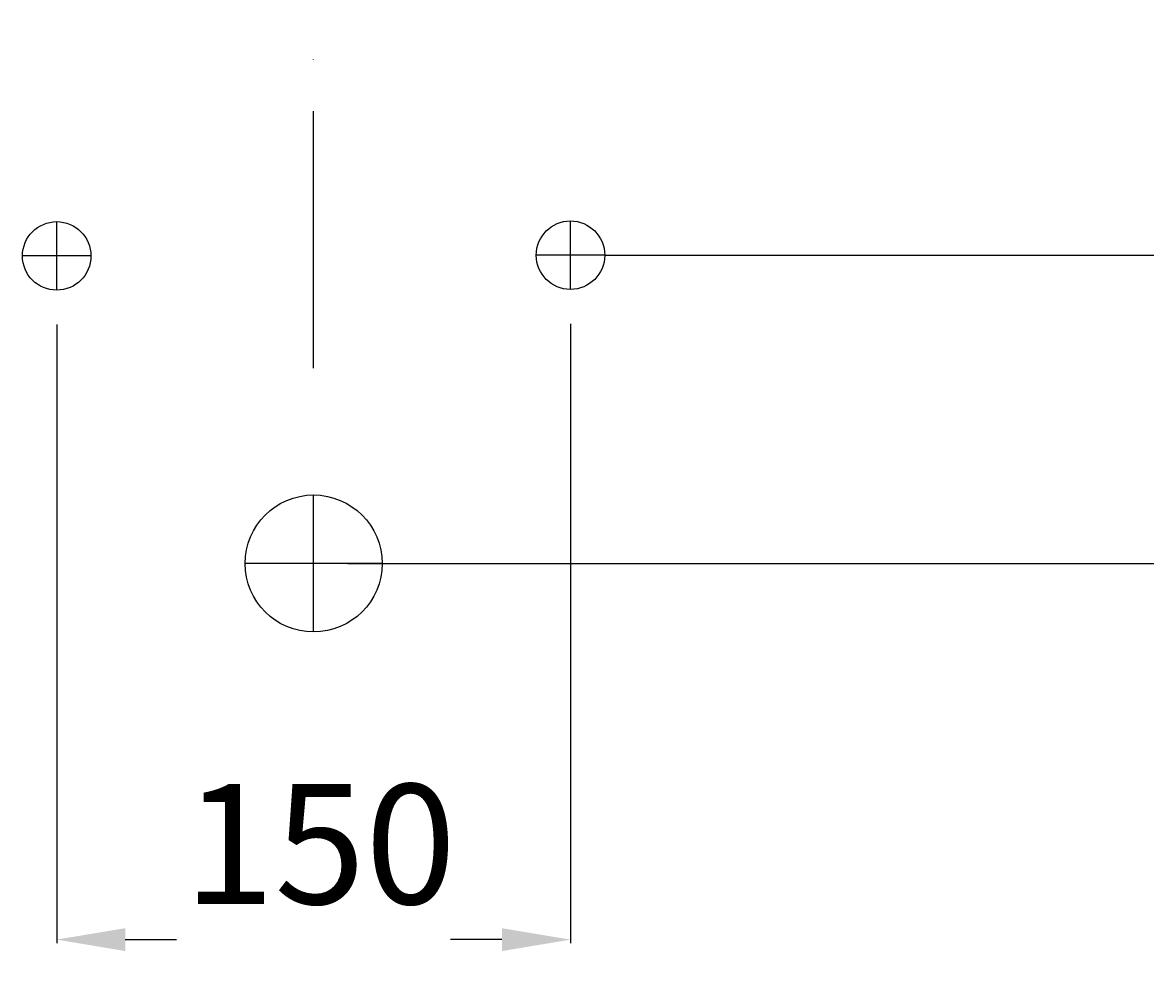
# Model space of a CAD drawing. Extents: x -235 to 555, y -10 to 938.
# Drawn here: x -85 to 243, y 377 to 658 of the extents above; entities that cross this region are included whole.
import ezdxf

# ---------------------------------------------------------------- set-up
doc = ezdxf.new("R2010")
doc.units = 0
doc.header["$LTSCALE"] = 50
doc.linetypes.add('31', pattern=[2.1, 1.5, -0.3, 0, -0.3])
doc.layers.get('0').update_dxf_attribs({"linetype": 'CONTINUOUS'})
doc.layers.get('DEFPOINTS').update_dxf_attribs({"linetype": 'CONTINUOUS'})
for name, color, linetype in [('TEAM-AXE', 10, '31'), ('TEAM-COLD', 3, 'CONTINUOUS'), ('TEAM-KAN', 6, 'CONTINUOUS'), ('TEAM-MAS', 9, 'CONTINUOUS'), ('TEAM-WARM', 1, 'CONTINUOUS')]:
    doc.layers.add(name, color=color, linetype=linetype)
doc.dimstyles.get("Standard").update_dxf_attribs({"dimtxt": 2.5, "dimasz": 2.5, "dimexe": 1.25, "dimexo": 0.625, "dimtad": 1, "dimcen": 2.5, "dimazin": 3, "dimtfac": 1, "dimtmove": 0, "dimatfit": 3})

# ---------------------------------------------------------------- blocks, each defined once
blk = doc.blocks.new('*D1')
at = {"color": 9, "linetype": 'BYBLOCK'}
for p, q in [((12085, 92590), (12415.196345, 92590)), ((12414.196345, 92570), (12414.196345, 92353.75)), ((12414.196345, 92020), (12414.196345, 92236.25)), ((12287, 92000), (12415.196345, 92000))]:
    blk.add_line(p, q, dxfattribs=at)
for points in [[(12410.863012, 92570), (12417.529678, 92570), (12414.196345, 92590)], [(12410.863012, 92020), (12417.529678, 92020), (12414.196345, 92000)]]:
    blk.add_solid(points, dxfattribs=at)
at = {"layer": 'DEFPOINTS', "color": 0, "linetype": 'BYBLOCK'}
for p in [(12075, 92590), (12277, 92000, 10), (12414.196345, 92000, 20)]:
    blk.add_point(p, dxfattribs=at)
at = {"color": 11, "linetype": 'BYBLOCK'}
blk.add_text('590', height=35, rotation=90, dxfattribs=at).set_placement((12431.696345, 92251.25))
blk = doc.blocks.new('*D2')
at = {"color": 9, "linetype": 'BYBLOCK'}
for p, q in [((12358.738133, 92850), (12527.807376, 92850)), ((12526.807376, 92830), (12526.807376, 92483.75)), ((12526.807376, 92020), (12526.807376, 92366.25)), ((12010, 92000), (12527.807376, 92000))]:
    blk.add_line(p, q, dxfattribs=at)
for points in [[(12523.474043, 92830), (12530.14071, 92830), (12526.807376, 92850)], [(12523.474043, 92020), (12530.14071, 92020), (12526.807376, 92000)]]:
    blk.add_solid(points, dxfattribs=at)
at = {"layer": 'DEFPOINTS', "color": 0, "linetype": 'BYBLOCK'}
for p in [(12348.738133, 92850, 10), (12000, 92000), (12526.807376, 92000, 10)]:
    blk.add_point(p, dxfattribs=at)
at = {"color": 11, "linetype": 'BYBLOCK'}
blk.add_text('850', height=35, rotation=90, dxfattribs=at).set_placement((12544.307376, 92381.25))
blk = doc.blocks.new('*D3')
at = {"color": 9, "linetype": 'BYBLOCK'}
for p, q in [((12010, 92500), (12474.332141, 92500)), ((12473.332141, 92480), (12473.332141, 92305.833333)), ((12473.332141, 92020), (12473.332141, 92194.166667)), ((12160, 92000), (12474.332141, 92000))]:
    blk.add_line(p, q, dxfattribs=at)
for points in [[(12469.998807, 92480), (12476.665474, 92480), (12473.332141, 92500)], [(12469.998807, 92020), (12476.665474, 92020), (12473.332141, 92000)]]:
    blk.add_solid(points, dxfattribs=at)
at = {"layer": 'DEFPOINTS', "color": 0, "linetype": 'BYBLOCK'}
for p in [(12000, 92500, 10), (12150, 92000, 20), (12473.332141, 92000, 10)]:
    blk.add_point(p, dxfattribs=at)
at = {"color": 11, "linetype": 'BYBLOCK'}
blk.add_text('500', height=35, rotation=90, dxfattribs=at).set_placement((12490.832141, 92209.166667))
blk = doc.blocks.new('*D4')
at = {"color": 9, "linetype": 'BYBLOCK'}
for p, q in [((12334.527647, 92850), (12474.332141, 92850)), ((12473.332141, 92830), (12473.332141, 92733.75)), ((12473.332141, 92520), (12473.332141, 92616.25)), ((12010, 92500), (12474.332141, 92500))]:
    blk.add_line(p, q, dxfattribs=at)
for points in [[(12469.998807, 92830), (12476.665474, 92830), (12473.332141, 92850)], [(12469.998807, 92520), (12476.665474, 92520), (12473.332141, 92500)]]:
    blk.add_solid(points, dxfattribs=at)
at = {"layer": 'DEFPOINTS', "color": 0, "linetype": 'BYBLOCK'}
for p in [(12324.527647, 92850, 20), (12000, 92500, 10), (12473.332141, 92500, 20)]:
    blk.add_point(p, dxfattribs=at)
at = {"color": 11, "linetype": 'BYBLOCK'}
blk.add_text('350', height=35, rotation=90, dxfattribs=at).set_placement((12490.832141, 92631.25))
blk = doc.blocks.new('*D5')
at = {"color": 9, "linetype": 'BYBLOCK'}
for p, q in [((11925, 92569.783522), (11925, 92389.194223)), ((12075, 92570), (12075, 92389.194223)), ((11945, 92390.194223), (11960, 92390.194223)), ((12055, 92390.194223), (12040, 92390.194223))]:
    blk.add_line(p, q, dxfattribs=at)
for points in [[(11945, 92393.527556), (11945, 92386.860889), (11925, 92390.194223)], [(12055, 92393.527556), (12055, 92386.860889), (12075, 92390.194223)]]:
    blk.add_solid(points, dxfattribs=at)
at = {"layer": 'DEFPOINTS', "color": 0, "linetype": 'BYBLOCK'}
for p in [(12075, 92580, 20), (11925, 92579.783522, 20), (12075, 92390.194223, 30)]:
    blk.add_point(p, dxfattribs=at)
at = {"color": 11, "linetype": 'BYBLOCK'}
blk.add_text('150', height=35, dxfattribs=at).set_placement((11962.088028, 92400.58305))
blk = doc.blocks.new('*D7')
at = {"color": 9, "linetype": 'BYBLOCK'}
for p, q in [((12240, 92850), (12415.196345, 92850)), ((12414.196345, 92830), (12414.196345, 92778.75)), ((12414.196345, 92610), (12414.196345, 92661.25)), ((12085, 92590), (12415.196345, 92590))]:
    blk.add_line(p, q, dxfattribs=at)
for points in [[(12410.863012, 92830), (12417.529678, 92830), (12414.196345, 92850)], [(12410.863012, 92610), (12417.529678, 92610), (12414.196345, 92590)]]:
    blk.add_solid(points, dxfattribs=at)
at = {"layer": 'DEFPOINTS', "color": 0, "linetype": 'BYBLOCK'}
for p in [(12230, 92850), (12414.196345, 92850), (12075, 92590)]:
    blk.add_point(p, dxfattribs=at)
at = {"color": 11, "linetype": 'BYBLOCK'}
blk.add_text('260', height=35, rotation=90, dxfattribs=at).set_placement((12431.696345, 92676.25))

msp = doc.modelspace()

# ---------------------------------------------------------------- linework, layer by layer
at = {"layer": 'TEAM-AXE'}
for p, q in [((0, 557.015383), (0, 850)), ((-75, 579.783522), (-75, 599.783522)), ((75, 580), (75, 600)), ((-65.050126, 589.783522), (-84.949874, 589.783522)), ((84.949874, 590), (65.050126, 590)), ((0, 480), (0, 520)), ((20, 500), (-20, 500))]:
    msp.add_line(p, q, dxfattribs=at)
at = {"layer": 'TEAM-COLD'}
msp.add_circle((75, 590), 10, dxfattribs=at)
at = {"layer": 'TEAM-KAN'}
msp.add_circle((0, 500), 20, dxfattribs=at)
at = {"layer": 'TEAM-WARM'}
msp.add_circle((-75, 589.783522), 10, dxfattribs=at)

# ---------------------------------------------------------------- dimensions: what is measured, and where the dimension line sits
at = {"layer": 'TEAM-MAS'}
for base, p1, p2, picture, middle, set_off in [((526.807376, 0, 10), (348.738133, 850, 10), (0, 0), '*D2', (526.807376, 425), (-12000, -92000)), ((473.332141, 500, 10), (324.527647, 850, 10), (0, 500), '*D4', (473.332141, 675, -10), (-12000, -92000, -10)), ((414.196345, 850), (75, 590), (230, 850), '*D7', (414.196345, 720), (-12000, -92000)), ((414.196345, 0, 20), (75, 590), (277, 0, 10), '*D1', (414.196345, 295), (-12000, -92000)), ((473.332141, 0), (0, 500), (150, 0, 10), '*D3', (473.332141, 250, -10), (-12000, -92000, -10))]:
    dim = msp.add_linear_dim(base=base, p1=p1, p2=p2, angle=90, dimstyle='Standard', override={"dimscale": 1}, dxfattribs=at)
    dim.commit()
    dim.dimension.update_dxf_attribs({"geometry": picture, "text_midpoint": middle, "insert": set_off})
dim = msp.add_linear_dim(base=(75, 390.194223, 10), p1=(-75, 579.783522), p2=(75, 580), dimstyle='Standard', override={"dimscale": 1}, dxfattribs=at)
dim.commit()
dim.dimension.update_dxf_attribs({"geometry": '*D5', "text_midpoint": (0.004695, 418.08305, -20), "dimtype": 128, "insert": (-12000, -92000, -20)})

doc.saveas('drawing.dxf')
